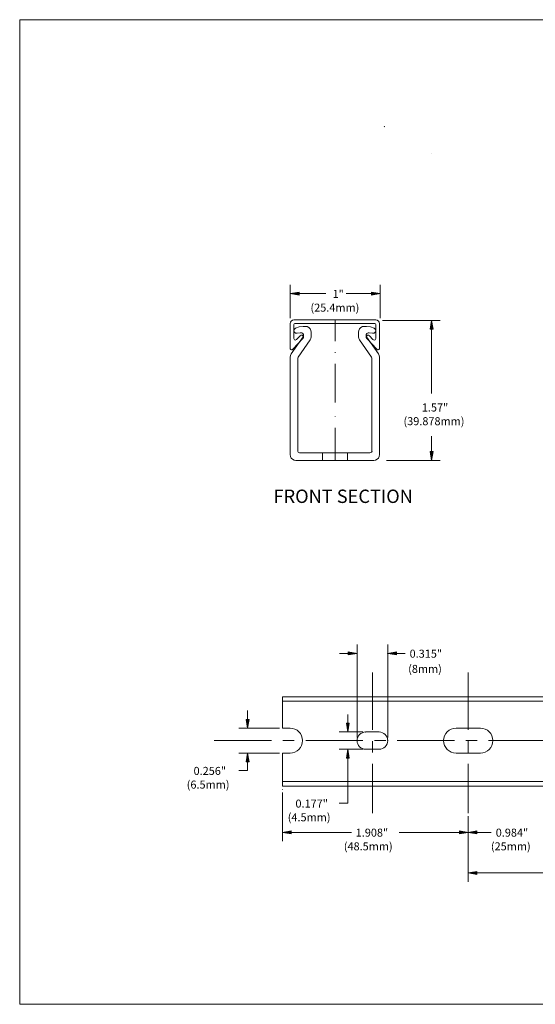
# Model space of a CAD drawing. Units: inches. Extents: x -107 to 302, y -8 to 272.
# Drawn here: x -107 to 40, y -8 to 272 of the extents above; entities that cross this region are included whole.
import ezdxf

# ---------------------------------------------------------------- set-up
doc = ezdxf.new("R2010")
doc.units = ezdxf.units.IN
doc.header["$MEASUREMENT"] = 0
for name, pattern in [('AI-Linetype-1', [25.990129, 16.243804, -3.248775, 3.248775, -3.248775]), ('AI-Linetype-2', [25.990129, 16.243804, -3.248775, 3.248775, -3.248775]), ('AI-Linetype-6', [25.990129, 16.243804, -3.248775, 3.248775, -3.248775])]:
    doc.linetypes.add(name, pattern=pattern)
for name, color, linetype in [('3', 7, 'Continuous'), ('4', 7, 'Continuous'), ('DIMS', 7, 'Continuous')]:
    doc.layers.add(name, color=color, linetype=linetype)

# ---------------------------------------------------------------- blocks, each defined once
blk = doc.blocks.new('block 2')
at = {"layer": 'DEFPOINTS', "color": 7, "lineweight": 13, "true_color": 0xffffff}
blk.add_open_spline([(-3.28, 241.75), (-3.28, 241.77), (-3.29, 241.78), (-3.31, 241.78), (-3.32, 241.78), (-3.33, 241.77), (-3.33, 241.75), (-3.33, 241.74), (-3.32, 241.73), (-3.31, 241.73), (-3.29, 241.73), (-3.28, 241.74), (-3.28, 241.75)], degree=3, knots=[0, 0, 0, 0, 1, 1, 1, 2, 2, 2, 3, 3, 3, 4, 4, 4, 4], dxfattribs=at)
blk = doc.blocks.new('block 3')
at = {"layer": 'DEFPOINTS', "color": 7, "lineweight": 13, "true_color": 0xffffff}
blk.add_open_spline([(10.1, 234.1), (10.12, 234.1), (10.13, 234.11), (10.13, 234.12), (10.13, 234.14), (10.12, 234.15), (10.1, 234.15), (10.09, 234.15), (10.08, 234.14), (10.08, 234.12), (10.08, 234.11), (10.09, 234.1), (10.1, 234.1)], degree=3, knots=[0, 0, 0, 0, 1, 1, 1, 2, 2, 2, 3, 3, 3, 4, 4, 4, 4], dxfattribs=at)
blk = doc.blocks.new('block 6')
at = {"layer": 'DEFPOINTS', "color": 7, "lineweight": 13, "true_color": 0xffffff}
blk.add_open_spline([(-32.25, 53.55), (-32.25, 53.56), (-32.26, 53.57), (-32.27, 53.57), (-32.28, 53.57), (-32.3, 53.56), (-32.3, 53.55), (-32.3, 53.53), (-32.28, 53.52), (-32.27, 53.52), (-32.26, 53.52), (-32.25, 53.53), (-32.25, 53.55)], degree=3, knots=[0, 0, 0, 0, 1, 1, 1, 2, 2, 2, 3, 3, 3, 4, 4, 4, 4], dxfattribs=at)
blk = doc.blocks.new('block 7')
at = {"layer": 'DEFPOINTS', "color": 7, "lineweight": 13, "true_color": 0xffffff}
blk.add_open_spline([(20.55, 41.33), (20.55, 41.34), (20.53, 41.35), (20.52, 41.35), (20.51, 41.35), (20.5, 41.34), (20.5, 41.33), (20.5, 41.31), (20.51, 41.3), (20.52, 41.3), (20.53, 41.3), (20.55, 41.31), (20.55, 41.33)], degree=3, knots=[0, 0, 0, 0, 1, 1, 1, 2, 2, 2, 3, 3, 3, 4, 4, 4, 4], dxfattribs=at)
blk = doc.blocks.new('block 11')
at = {"layer": 'DEFPOINTS', "color": 7, "lineweight": 13, "true_color": 0xffffff}
blk.add_open_spline([(-32.27, 70.9), (-32.26, 70.9), (-32.25, 70.91), (-32.25, 70.92), (-32.25, 70.94), (-32.26, 70.95), (-32.27, 70.95), (-32.28, 70.95), (-32.3, 70.94), (-32.3, 70.92), (-32.3, 70.91), (-32.28, 70.9), (-32.27, 70.9)], degree=3, knots=[0, 0, 0, 0, 1, 1, 1, 2, 2, 2, 3, 3, 3, 4, 4, 4, 4], dxfattribs=at)
blk = doc.blocks.new('block 12')
at = {"layer": 'DEFPOINTS', "color": 7, "lineweight": 13, "true_color": 0xffffff}
blk.add_open_spline([(-32.27, 63.86), (-32.28, 63.86), (-32.3, 63.85), (-32.3, 63.84), (-32.3, 63.82), (-32.28, 63.81), (-32.27, 63.81), (-32.26, 63.81), (-32.25, 63.82), (-32.25, 63.84), (-32.25, 63.85), (-32.26, 63.86), (-32.27, 63.86)], degree=3, knots=[0, 0, 0, 0, 1, 1, 1, 2, 2, 2, 3, 3, 3, 4, 4, 4, 4], dxfattribs=at)
blk = doc.blocks.new('block 13')
at = {"layer": 'DEFPOINTS', "color": 7, "lineweight": 13, "true_color": 0xffffff}
blk.add_open_spline([(-42.18, 63.86), (-42.19, 63.86), (-42.21, 63.85), (-42.21, 63.84), (-42.21, 63.82), (-42.19, 63.81), (-42.18, 63.81), (-42.17, 63.81), (-42.16, 63.82), (-42.16, 63.84), (-42.16, 63.85), (-42.17, 63.86), (-42.18, 63.86)], degree=3, knots=[0, 0, 0, 0, 1, 1, 1, 2, 2, 2, 3, 3, 3, 4, 4, 4, 4], dxfattribs=at)
blk = doc.blocks.new('block 14')
at = {"layer": 'DEFPOINTS', "color": 7, "lineweight": 13, "true_color": 0xffffff}
blk.add_open_spline([(-8.58, 69.83), (-8.58, 69.84), (-8.6, 69.85), (-8.61, 69.85), (-8.62, 69.85), (-8.63, 69.84), (-8.63, 69.83), (-8.63, 69.81), (-8.62, 69.8), (-8.61, 69.8), (-8.6, 69.8), (-8.58, 69.81), (-8.58, 69.83)], degree=3, knots=[0, 0, 0, 0, 1, 1, 1, 2, 2, 2, 3, 3, 3, 4, 4, 4, 4], dxfattribs=at)
blk = doc.blocks.new('block 15')
at = {"layer": 'DEFPOINTS', "color": 7, "lineweight": 13, "true_color": 0xffffff}
blk.add_open_spline([(-8.61, 64.91), (-8.6, 64.91), (-8.58, 64.92), (-8.58, 64.93), (-8.58, 64.95), (-8.6, 64.96), (-8.61, 64.96), (-8.62, 64.96), (-8.63, 64.95), (-8.63, 64.93), (-8.63, 64.92), (-8.62, 64.91), (-8.61, 64.91)], degree=3, knots=[0, 0, 0, 0, 1, 1, 1, 2, 2, 2, 3, 3, 3, 4, 4, 4, 4], dxfattribs=at)
blk = doc.blocks.new('block 16')
at = {"layer": 'DEFPOINTS', "color": 7, "lineweight": 13, "true_color": 0xffffff}
blk.add_open_spline([(-13.69, 64.91), (-13.68, 64.91), (-13.67, 64.92), (-13.67, 64.93), (-13.67, 64.95), (-13.68, 64.96), (-13.69, 64.96), (-13.71, 64.96), (-13.72, 64.95), (-13.72, 64.93), (-13.72, 64.92), (-13.71, 64.91), (-13.69, 64.91)], degree=3, knots=[0, 0, 0, 0, 1, 1, 1, 2, 2, 2, 3, 3, 3, 4, 4, 4, 4], dxfattribs=at)
blk = doc.blocks.new('block 17')
at = {"layer": 'DEFPOINTS', "color": 7, "lineweight": 13, "true_color": 0xffffff}
blk.add_open_spline([(-11.06, 67.41), (-11.07, 67.41), (-11.08, 67.39), (-11.08, 67.38), (-11.08, 67.37), (-11.07, 67.35), (-11.06, 67.35), (-11.04, 67.35), (-11.03, 67.37), (-11.03, 67.38), (-11.03, 67.39), (-11.04, 67.41), (-11.06, 67.41)], degree=3, knots=[0, 0, 0, 0, 1, 1, 1, 2, 2, 2, 3, 3, 3, 4, 4, 4, 4], dxfattribs=at)
blk = doc.blocks.new('block 18')
at = {"layer": 'DEFPOINTS', "color": 7, "lineweight": 13, "true_color": 0xffffff}
blk.add_open_spline([(-2.35, 67.41), (-2.37, 67.41), (-2.38, 67.39), (-2.38, 67.38), (-2.38, 67.37), (-2.37, 67.35), (-2.35, 67.35), (-2.34, 67.35), (-2.33, 67.37), (-2.33, 67.38), (-2.33, 67.39), (-2.34, 67.41), (-2.35, 67.41)], degree=3, knots=[0, 0, 0, 0, 1, 1, 1, 2, 2, 2, 3, 3, 3, 4, 4, 4, 4], dxfattribs=at)
blk = doc.blocks.new('block 19')
at = {"layer": 'DEFPOINTS', "color": 7, "lineweight": 13, "true_color": 0xffffff}
blk.add_open_spline([(-2.35, 92.18), (-2.37, 92.18), (-2.38, 92.16), (-2.38, 92.15), (-2.38, 92.14), (-2.37, 92.12), (-2.35, 92.12), (-2.34, 92.12), (-2.33, 92.14), (-2.33, 92.15), (-2.33, 92.16), (-2.34, 92.18), (-2.35, 92.18)], degree=3, knots=[0, 0, 0, 0, 1, 1, 1, 2, 2, 2, 3, 3, 3, 4, 4, 4, 4], dxfattribs=at)

msp = doc.modelspace()

# ---------------------------------------------------------------- hatches: boundary and pattern name
at = {"true_color": 0xff0000}
h = msp.add_hatch(color=1, dxfattribs=at)
h.dxf.hatch_style = 2
h.paths.add_polyline_path([(-27.56, 194.72), (-27.56, 193.9), (-30.05, 194.31)])
h = msp.add_hatch(color=1, dxfattribs=at)
h.dxf.hatch_style = 2
h.paths.add_polyline_path([(-4.52, 194.31), (-7.01, 193.9), (-7.01, 194.72)])
h = msp.add_hatch(color=1, dxfattribs=at)
h.dxf.hatch_style = 2
h.paths.add_polyline_path([(10.1, 186.68), (10.52, 184.19), (9.69, 184.19)])
h = msp.add_hatch(color=1, dxfattribs=at)
h.dxf.hatch_style = 2
h.paths.add_polyline_path([(9.69, 149.46), (10.52, 149.46), (10.1, 146.97)])
h = msp.add_hatch(color=1, dxfattribs=at)
h.dxf.hatch_style = 2
h.paths.add_polyline_path([(-11.06, 92.15), (-13.55, 91.73), (-13.55, 92.56)])
h = msp.add_hatch(color=1, dxfattribs=at)
h.dxf.hatch_style = 2
h.paths.add_polyline_path([(0.14, 92.56), (0.14, 91.73), (-2.35, 92.15)])
h = msp.add_hatch(color=1, dxfattribs=at)
h.dxf.hatch_style = 2
h.paths.add_polyline_path([(-42.6, 73.41), (-41.77, 73.41), (-42.18, 70.92)])
h = msp.add_hatch(color=1, dxfattribs=at)
h.dxf.hatch_style = 2
h.paths.add_polyline_path([(-14.11, 72.32), (-13.28, 72.32), (-13.69, 69.83)])
h = msp.add_hatch(color=1, dxfattribs=at)
h.dxf.hatch_style = 2
h.paths.add_polyline_path([(-13.69, 64.93), (-13.28, 62.44), (-14.11, 62.44)])
h = msp.add_hatch(color=1, dxfattribs=at)
h.dxf.hatch_style = 2
h.paths.add_polyline_path([(-42.18, 63.84), (-41.77, 61.35), (-42.6, 61.35)])
h = msp.add_hatch(color=1, dxfattribs=at)
h.dxf.hatch_style = 2
h.paths.add_polyline_path([(-29.78, 41.74), (-29.78, 40.91), (-32.27, 41.33)])
h = msp.add_hatch(color=1, dxfattribs=at)
h.dxf.hatch_style = 2
h.paths.add_polyline_path([(20.52, 41.33), (18.03, 40.91), (18.03, 41.74)])
h = msp.add_hatch(color=1, dxfattribs=at)
h.dxf.hatch_style = 2
h.paths.add_polyline_path([(23.01, 41.74), (23.01, 40.91), (20.52, 41.33)])
h = msp.add_hatch(color=1, dxfattribs=at)
h.dxf.hatch_style = 2
h.paths.add_polyline_path([(23.01, 30.22), (23.01, 29.39), (20.52, 29.81)])

# ---------------------------------------------------------------- linework, layer by layer
at = {"color": 1, "lineweight": 13, "true_color": 0xff0000}
for points in [[(-30.05, 187.32), (-30.05, 196.8)], [(-4.52, 187.32), (-4.52, 196.8)], [(-27.56, 194.72), (-27.56, 193.9), (-30.05, 194.31), (-27.56, 194.72)], [(-27.56, 194.31), (-19.98, 194.31)], [(-7.01, 194.31), (-14.15, 194.31)], [(-7.01, 194.72), (-7.01, 193.9), (-4.52, 194.31), (-7.01, 194.72)], [(-3.87, 186.68), (12.59, 186.68)], [(9.69, 184.19), (10.52, 184.19), (10.1, 186.68), (9.69, 184.19)], [(10.1, 184.19), (10.1, 165.95)], [(10.1, 149.46), (10.1, 153.84)], [(9.69, 149.46), (10.52, 149.46), (10.1, 146.97), (9.69, 149.46)], [(-2.66, 146.97), (12.59, 146.97)], [(-13.55, 92.56), (-13.55, 91.73), (-11.06, 92.15), (-13.55, 92.56)], [(-11.06, 68.25), (-11.06, 94.64)], [(-2.35, 68.25), (-2.35, 94.64)], [(0.14, 92.56), (0.14, 91.73), (-2.35, 92.15), (0.14, 92.56)], [(-13.55, 92.15), (-16.04, 92.15)], [(0.14, 92.15), (2.63, 92.15)], [(-42.18, 73.41), (-42.18, 75.9)], [(-42.6, 73.41), (-41.77, 73.41), (-42.18, 70.92), (-42.6, 73.41)], [(-13.69, 72.32), (-13.69, 74.81)], [(-33.14, 70.92), (-44.67, 70.92)], [(-14.11, 72.32), (-13.28, 72.32), (-13.69, 69.83), (-14.11, 72.32)], [(-9.47, 69.83), (-16.18, 69.83)], [(-9.47, 64.93), (-16.18, 64.93)], [(-14.11, 62.44), (-13.28, 62.44), (-13.69, 64.93), (-14.11, 62.44)], [(-33.14, 63.84), (-44.67, 63.84)], [(-42.6, 61.35), (-41.77, 61.35), (-42.18, 63.84), (-42.6, 61.35)], [(-13.69, 62.44), (-13.69, 49.57)], [(-42.18, 58.86), (-44.67, 58.86)], [(-42.18, 61.35), (-42.18, 58.86)], [(-32.27, 52.68), (-32.27, 38.84)], [(-13.69, 49.57), (-16.18, 49.57)], [(20.52, 45.91), (20.52, 27.32)], [(20.52, 45.91), (20.52, 38.84)], [(20.52, 45.91), (20.52, 38.84)], [(-29.78, 41.74), (-29.78, 40.91), (-32.27, 41.33), (-29.78, 41.74)], [(-29.78, 41.33), (-12.69, 41.33)], [(18.03, 41.33), (0.94, 41.33)], [(18.03, 41.74), (18.03, 40.91), (20.52, 41.33), (18.03, 41.74)], [(23.01, 41.74), (23.01, 40.91), (20.52, 41.33), (23.01, 41.74)], [(23.01, 41.33), (27.1, 41.33)], [(23.01, 30.22), (23.01, 29.39), (20.52, 29.81), (23.01, 30.22)], [(23.01, 29.81), (67.96, 29.81)]]:
    msp.add_lwpolyline(points, dxfattribs=at)
at = {"lineweight": 0}
for points in [[(-27.56, 194.72), (-27.56, 193.9), (-30.05, 194.31), (-27.56, 194.72)], [(-4.52, 194.31), (-7.01, 193.9), (-7.01, 194.72), (-4.52, 194.31)], [(10.1, 186.68), (10.52, 184.19), (9.69, 184.19), (10.1, 186.68)], [(9.69, 149.46), (10.52, 149.46), (10.1, 146.97), (9.69, 149.46)], [(-11.06, 92.15), (-13.55, 91.73), (-13.55, 92.56), (-11.06, 92.15)], [(0.14, 92.56), (0.14, 91.73), (-2.35, 92.15), (0.14, 92.56)], [(-42.6, 73.41), (-41.77, 73.41), (-42.18, 70.92), (-42.6, 73.41)], [(-14.11, 72.32), (-13.28, 72.32), (-13.69, 69.83), (-14.11, 72.32)], [(-13.69, 64.93), (-13.28, 62.44), (-14.11, 62.44), (-13.69, 64.93)], [(-42.18, 63.84), (-41.77, 61.35), (-42.6, 61.35), (-42.18, 63.84)], [(-29.78, 41.74), (-29.78, 40.91), (-32.27, 41.33), (-29.78, 41.74)], [(20.52, 41.33), (18.03, 40.91), (18.03, 41.74), (20.52, 41.33)], [(23.01, 41.74), (23.01, 40.91), (20.52, 41.33), (23.01, 41.74)], [(23.01, 30.22), (23.01, 29.39), (20.52, 29.81), (23.01, 30.22)]]:
    msp.add_lwpolyline(points, dxfattribs=at)
at = {"layer": '3', "color": 3, "lineweight": 13, "true_color": 0x00ff00}
for points in [[(-29.03, 186.89), (-29.42, 186.79), (-29.77, 186.54), (-30.02, 186.19), (-30.12, 185.8)], [(-30.12, 178.82), (-30.12, 185.8)], [(-29.03, 186.89), (-5.75, 186.89)], [(-7.54, 182.33), (-6.55, 181.25), (-6.35, 181.15), (-6.15, 181.1), (-5.95, 181.2), (-5.8, 181.34), (-5.75, 181.54), (-5.75, 185.55), (-5.85, 185.7), (-6, 185.8), (-28.78, 185.8), (-28.93, 185.7), (-29.03, 185.55), (-29.03, 181.54), (-28.98, 181.34), (-28.83, 181.2), (-28.63, 181.1), (-28.43, 181.15), (-28.24, 181.25)], [(-27.89, 149.54), (-27.94, 149.69), (-27.94, 175.95), (-27.84, 176.25), (-24.38, 181.15), (-24.18, 181.59), (-24.13, 182.09), (-24.13, 183.37), (-24.18, 183.87), (-24.43, 184.36), (-24.77, 184.71), (-25.22, 184.96), (-25.76, 185.01), (-26.41, 185.01), (-27.54, 184.86), (-28.58, 184.51), (-28.88, 184.21), (-29.03, 183.77), (-28.88, 183.37), (-28.53, 183.13), (-28.09, 183.08), (-27.2, 183.23)], [(-17.31, 186.89), (-17.31, 180.85)], [(-7.58, 183.23), (-6.65, 183.08), (-6.25, 183.13), (-5.9, 183.37), (-5.75, 183.77), (-5.9, 184.21), (-6.2, 184.51), (-7.24, 184.86), (-8.38, 185.01), (-9.02, 185.01), (-9.56, 184.96), (-10.01, 184.71), (-10.36, 184.36), (-10.6, 183.87), (-10.65, 183.37), (-10.65, 182.09), (-10.6, 181.59), (-10.36, 181.15), (-6.94, 176.25), (-6.84, 175.95), (-6.84, 149.69), (-6.89, 149.54)], [(-4.67, 185.8), (-4.76, 186.19), (-5.01, 186.54), (-5.36, 186.79), (-5.75, 186.89)], [(-4.67, 185.8), (-4.67, 178.82)], [(-26.41, 182.04), (-29.82, 177.24), (-30.02, 176.79), (-30.12, 176.3), (-30.12, 148.6), (-30.02, 148.11), (-29.77, 147.61), (-29.42, 147.27), (-28.98, 147.02), (-28.48, 146.97), (-6.3, 146.97), (-5.8, 147.02), (-5.36, 147.27), (-5.01, 147.61), (-4.76, 148.11), (-4.67, 148.6), (-4.67, 176.3), (-4.76, 176.79), (-4.96, 177.24), (-8.38, 182.04)], [(-28.24, 181.25), (-27.25, 182.33)], [(-26.46, 181.59), (-26.31, 181.84), (-26.31, 182.14), (-26.46, 182.33), (-26.7, 182.48), (-27, 182.48), (-27.25, 182.33)], [(-26.41, 182.04), (-26.31, 182.38), (-26.31, 182.73), (-26.5, 183.03), (-26.8, 183.23), (-27.2, 183.23)], [(-7.58, 183.23), (-7.93, 183.23), (-8.28, 183.03), (-8.48, 182.73), (-8.48, 182.38), (-8.38, 182.04)], [(-7.54, 182.33), (-7.78, 182.48), (-8.08, 182.48), (-8.33, 182.33), (-8.48, 182.14), (-8.48, 181.84), (-8.33, 181.59)], [(-26.46, 181.59), (-29.32, 178.52)], [(-5.46, 178.52), (-8.33, 181.59)], [(-30.12, 178.82), (-30.07, 178.62), (-29.92, 178.43), (-29.72, 178.38), (-29.52, 178.38), (-29.32, 178.52)], [(-17.31, 177.71), (-17.31, 177.56)], [(-17.31, 177.68), (-17.31, 177.54)], [(-5.46, 178.52), (-5.26, 178.38), (-5.06, 178.38), (-4.86, 178.43), (-4.72, 178.62), (-4.67, 178.82)], [(-17.31, 174.39), (-17.31, 171.13), (-17.31, 163.37)], [(-17.31, 159.54), (-17.31, 159.39)], [(-17.31, 156.22), (-17.31, 152.96), (-17.31, 146.97)], [(-27.89, 149.54), (-27.86, 149.44), (-27.79, 149.34)], [(-27.79, 149.34), (-27.59, 149.2), (-27.4, 149.15)], [(-7.39, 149.15), (-27.4, 149.15)], [(-20.88, 149.15), (-20.88, 146.97)], [(-13.8, 149.15), (-13.8, 146.97)], [(-7.39, 149.15), (-7.19, 149.2), (-6.99, 149.34)], [(-6.99, 149.34), (-6.74, 149.44), (-6.89, 149.54)], [(193.52, 78.55), (-32.27, 78.55)], [(200.04, 55.77), (-32.27, 55.77)]]:
    msp.add_lwpolyline(points, dxfattribs=at)
for points, knots in [([(195.99, 59.44), (195.99, 59.44), (201.18, 54.48), (201.18, 54.48), (201.18, 54.48), (-32.27, 54.48), (-32.27, 54.48), (-32.27, 54.48), (-32.27, 63.84), (-32.27, 63.84), (-32.27, 63.84), (-30.11, 63.84), (-30.11, 63.84), (-28.15, 63.84), (-26.57, 65.42), (-26.57, 67.38), (-26.57, 69.33), (-28.15, 70.92), (-30.11, 70.92), (-30.11, 70.92), (-32.27, 70.92), (-32.27, 70.92), (-32.27, 70.92), (-32.27, 79.85), (-32.27, 79.85), (-32.27, 79.85), (189.72, 79.85), (189.72, 79.85), (189.72, 79.85), (193.52, 78.55), (193.52, 78.55), (193.52, 78.55), (201.61, 77.16), (201.61, 77.16), (201.61, 77.16), (186.91, 68.52), (186.91, 68.52), (186.91, 68.52), (202.91, 62.47), (202.91, 62.47), (202.91, 62.47), (195.99, 59.44), (195.99, 59.44)], [0, 0, 0, 0, 1, 1, 1, 2, 2, 2, 3, 3, 3, 4, 4, 4, 5, 5, 5, 6, 6, 6, 7, 7, 7, 8, 8, 8, 9, 9, 9, 10, 10, 10, 11, 11, 11, 12, 12, 12, 13, 13, 13, 14, 14, 14, 14]), ([(17.09, 63.84), (17.09, 63.84), (24.01, 63.84), (24.01, 63.84), (25.96, 63.84), (27.55, 65.42), (27.55, 67.38), (27.55, 69.33), (25.96, 70.92), (24.01, 70.92), (24.01, 70.92), (17.09, 70.92), (17.09, 70.92), (15.13, 70.92), (13.55, 69.33), (13.55, 67.38), (13.55, 65.42), (15.13, 63.84), (17.09, 63.84)], [0, 0, 0, 0, 1, 1, 1, 2, 2, 2, 3, 3, 3, 4, 4, 4, 5, 5, 5, 6, 6, 6, 6]), ([(-4.8, 69.83), (-4.8, 69.83), (-8.61, 69.83), (-8.61, 69.83), (-9.96, 69.83), (-11.06, 68.73), (-11.06, 67.38), (-11.06, 66.03), (-9.96, 64.93), (-8.61, 64.93), (-8.61, 64.93), (-4.8, 64.93), (-4.8, 64.93), (-3.45, 64.93), (-2.35, 66.03), (-2.35, 67.38), (-2.35, 68.73), (-3.45, 69.83), (-4.8, 69.83)], [0, 0, 0, 0, 1, 1, 1, 2, 2, 2, 3, 3, 3, 4, 4, 4, 5, 5, 5, 6, 6, 6, 6])]:
    msp.add_open_spline(points, degree=3, knots=knots, dxfattribs=at)
at = {"layer": '4', "color": 4, "lineweight": 13, "true_color": 0x00ffff}
msp.add_lwpolyline([(-106.97, -7.5), (301.82, -7.5), (301.82, 272.11), (-106.97, 272.11), (-106.97, -7.5)], dxfattribs=at)
at = {"layer": 'DIMS', "color": 1, "linetype": 'AI-Linetype-2', "lineweight": 13, "true_color": 0xff0000}
msp.add_lwpolyline([(-6.71, 86.73), (-6.71, 46.78)], dxfattribs=at)
at = {"layer": 'DIMS', "color": 1, "linetype": 'AI-Linetype-6', "lineweight": 13, "true_color": 0xff0000}
msp.add_lwpolyline([(20.52, 86.73), (20.52, 46.78)], dxfattribs=at)
at = {"layer": 'DIMS', "color": 1, "linetype": 'AI-Linetype-1', "lineweight": 13, "true_color": 0xff0000}
msp.add_lwpolyline([(-51.64, 67.38), (206.48, 67.38)], dxfattribs=at)

# ---------------------------------------------------------------- block references
at = {"layer": 'DEFPOINTS'}
for name in ['block 2', 'block 3', 'block 19', 'block 11', 'block 17', 'block 14', 'block 18', 'block 16', 'block 15', 'block 13', 'block 12', 'block 6', 'block 7']:
    msp.add_blockref(name, (0, 0), dxfattribs=at)

# ---------------------------------------------------------------- texts
at = {"color": 1, "true_color": 0xff0000, "char_height": 2.2758, "attachment_point": 7}
for s, insert in [('\\fMyriad Roman|b0|i0|c0|p34;\\W1;1"', (-18.03, 193.09)), ('\\fMyriad Roman|b0|i0|c0|p34;\\W1;(25.4mm)', (-24.31, 189.2)), ('\\fMyriad Roman|b0|i0|c0|p34;\\W1;1.57"', (7.34, 160.84)), ('\\fMyriad Roman|b0|i0|c0|p34;\\W1;(39.878mm)', (2.13, 156.95)), ('\\fMyriad Roman|b0|i0|c0|p34;\\W1;0.315"', (3.87, 90.93)), ('\\fMyriad Roman|b0|i0|c0|p34;\\W1;(8mm)', (3.46, 86.61)), ('\\fMyriad Roman|b0|i0|c0|p34;\\W1;0.256"', (-57.54, 57.64)), ('\\fMyriad Roman|b0|i0|c0|p34;\\W1;(6.5mm)', (-59.49, 53.75)), ('\\fMyriad Roman|b0|i0|c0|p34;\\W1;0.177"', (-28.58, 48.36)), ('\\fMyriad Roman|b0|i0|c0|p34;\\W1;(4.5mm)', (-30.77, 44.47)), ('\\fMyriad Roman|b0|i0|c0|p34;\\W1;1.908"', (-11.45, 40.11)), ('\\fMyriad Roman|b0|i0|c0|p34;\\W1;0.984"', (28.35, 40.11)), ('\\fMyriad Roman|b0|i0|c0|p34;\\W1;(48.5mm)', (-14.83, 36.22)), ('\\fMyriad Roman|b0|i0|c0|p34;\\W1;(25mm)', (26.99, 36.22))]:
    msp.add_mtext(s, dxfattribs=dict(at, insert=insert))
at = {"layer": '3', "color": 3, "true_color": 0x00ff00, "insert": (-34.81, 134.87), "char_height": 3.793, "attachment_point": 7}
msp.add_mtext('\\fMyriad Roman|b0|i0|c0|p34;\\W1;FRONT SECTION', dxfattribs=at)

doc.saveas('drawing.dxf')
